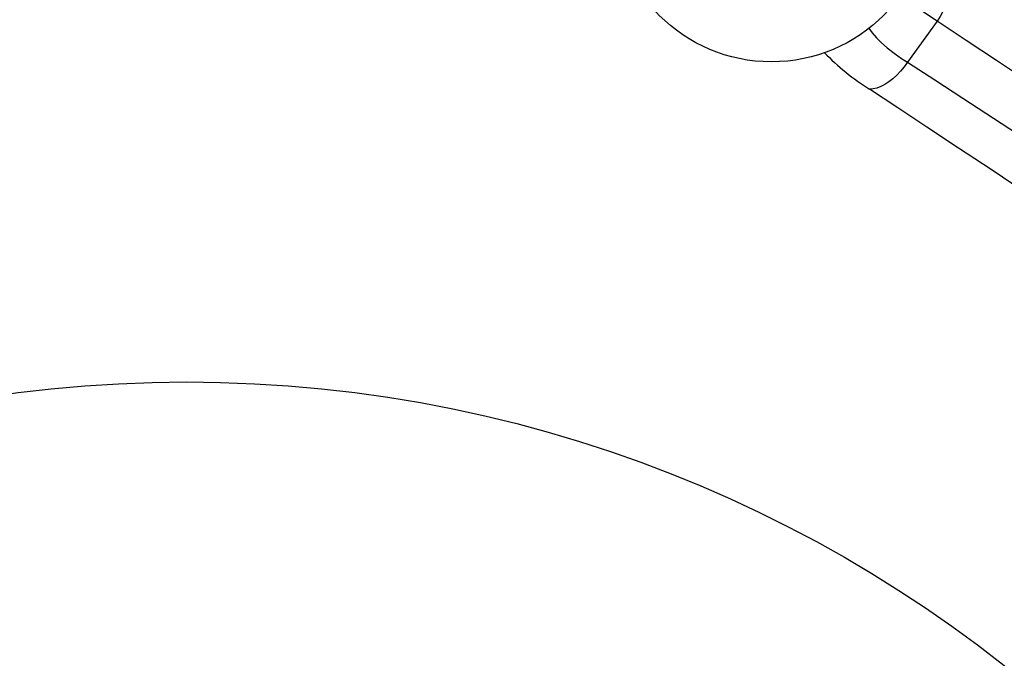
# Model space of a CAD drawing. Units: millimetres. Extents: x 4 to 206, y 39 to 255.
# Drawn here: x 54 to 64, y 163 to 170 of the extents above; entities that cross this region are included whole.
import ezdxf

# ---------------------------------------------------------------- set-up
doc = ezdxf.new("R2010")
doc.units = ezdxf.units.MM

msp = doc.modelspace()

# ---------------------------------------------------------------- linework, layer by layer
at = {"color": 7, "linetype": 'Continuous', "lineweight": 25}
msp.add_line((63.661, 169.487), (63.348, 169.055), dxfattribs=at)
at = {"color": 7, "linetype": 'Continuous', "lineweight": 25, "flags": 128}
for points in [[(63.725, 170.058), (63.731, 170.054), (63.754, 170.032), (63.773, 170.005), (63.787, 169.972), (63.797, 169.934), (63.801, 169.892), (63.8, 169.847), (63.794, 169.799), (63.783, 169.748), (63.767, 169.696), (63.747, 169.643), (63.722, 169.59), (63.694, 169.538), (63.661, 169.487)], [(63.661, 169.487), (63.58, 169.542), (63.505, 169.596), (63.435, 169.652), (63.374, 169.708), (63.323, 169.76), (63.294, 169.796)], [(70.2, 164.736), (69.933, 164.95), (69.658, 165.17), (69.355, 165.413), (69.042, 165.661), (68.722, 165.913), (68.396, 166.168), (68.064, 166.423), (67.729, 166.678), (67.386, 166.933), (67.039, 167.188), (66.69, 167.44), (66.339, 167.689), (65.99, 167.933), (65.643, 168.171), (65.298, 168.404), (64.957, 168.633), (64.621, 168.855), (64.291, 169.072), (63.971, 169.283), (63.661, 169.487)], [(62.94, 169.414), (62.973, 169.366), (63.019, 169.313), (63.072, 169.26), (63.134, 169.207), (63.206, 169.151), (63.286, 169.095), (63.348, 169.055)], [(63.348, 169.055), (63.312, 169.006), (63.274, 168.96), (63.234, 168.918), (63.193, 168.88), (63.15, 168.847), (63.107, 168.819), (63.065, 168.797), (63.024, 168.781), (62.984, 168.771), (62.947, 168.768)], [(63.348, 169.055), (63.637, 168.867), (63.936, 168.674), (64.261, 168.462), (64.594, 168.243), (64.933, 168.019), (65.276, 167.788), (65.622, 167.553), (65.968, 167.313), (66.317, 167.067), (66.666, 166.816), (67.013, 166.561), (67.358, 166.305), (67.698, 166.047), (68.031, 165.79), (68.358, 165.534), (68.68, 165.279), (68.994, 165.026), (69.301, 164.779), (69.599, 164.537), (69.887, 164.304)], [(69.737, 163.834), (69.437, 164.074), (69.126, 164.322), (68.806, 164.577), (68.478, 164.837), (68.143, 165.101), (67.801, 165.366), (67.454, 165.631), (67.101, 165.898), (66.743, 166.164), (66.382, 166.428), (66.02, 166.689), (65.658, 166.945), (65.299, 167.195), (64.941, 167.441), (64.585, 167.682), (64.234, 167.917), (63.89, 168.145), (63.555, 168.367), (63.246, 168.57), (62.947, 168.768)]]:
    msp.add_lwpolyline(points, dxfattribs=at)
at = {"color": 7, "linetype": 'Continuous', "lineweight": 25}
for centre, radius in [((61.908, 170.738), 1.68), ((55.712, 151.67), 14)]:
    msp.add_circle(centre, radius, dxfattribs=at)
msp.add_arc((64.299, 170.929), 2.549, 224.0203, 237.9633, dxfattribs=at)

doc.saveas('drawing.dxf')
